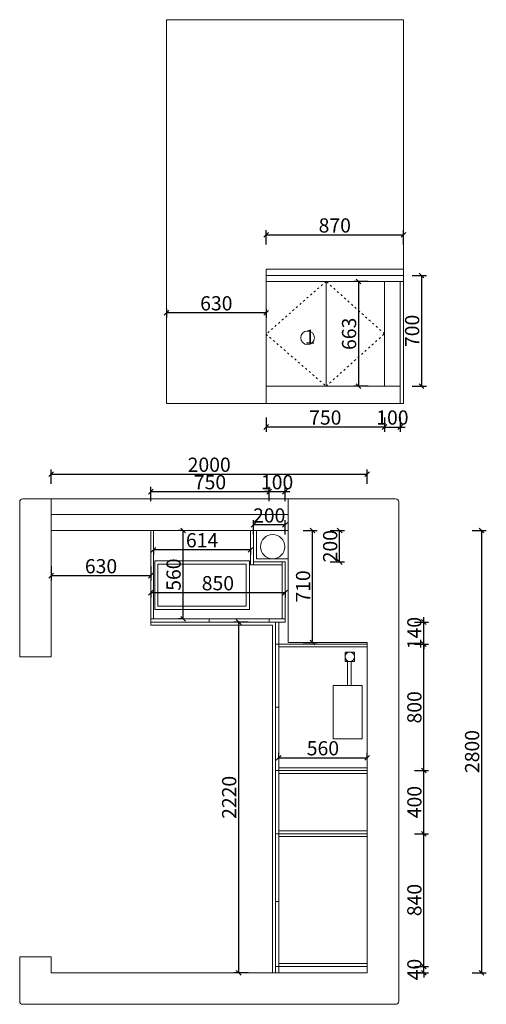
# Model space of a CAD drawing. Units: millimetres. Extents: x -84518 to -75640, y -114751 to -107899.
# Drawn here: x -84518 to -81564, y -114558 to -108325 of the extents above; entities that cross this region are included whole.
import ezdxf

# ---------------------------------------------------------------- set-up
doc = ezdxf.new("R2010")
doc.units = ezdxf.units.MM
doc.linetypes.add('ACAD_ISO03W100', pattern=[30, 12, -18])
doc.layers.get('0').update_dxf_attribs({"color": 4})
doc.layers.add('youfeel-柜体', color=254, linetype='Continuous', lineweight=15)
doc.styles.add('youfeel-60', font='宋体', dxfattribs={"width": 0.8})
doc.dimstyles.new('youfeel-30', dxfattribs={"dimscale": 30, "dimtxt": 2.5, "dimasz": 1, "dimexe": 1, "dimexo": 1, "dimgap": 0.5, "dimtad": 1, "dimdsep": 46, "dimtxsty": 'youfeel-60', "dimblk": 'OBLIQUE', "dimcen": 0, "dimclrt": 1, "dimazin": 0, "dimtfac": 1, "dimtix": 1, "dimtmove": 2, "dimatfit": 3, "dimldrblk": 'DOT', "dimfxl": 2, "dimfxlon": 1, "dimtolj": 1, "dimtzin": 2, "dimarcsym": 0})

# ---------------------------------------------------------------- blocks, each defined once
blk = doc.blocks.new('_Oblique')
at = {"color": 0, "linetype": 'ByBlock', "lineweight": -2}
blk.add_line((-0.5, -0.5), (0.5, 0.5), dxfattribs=at)
blk = doc.blocks.new('*D3')
at = {"layer": 'Defpoints', "color": 0, "transparency": 16777216}
for p in [(-82318.4, -114318.1), (-82318.4, -114358.1), (-81959.1, -114318.1)]:
    blk.add_point(p, dxfattribs=at)
at = {"layer": 'youfeel-柜体', "color": 6, "lineweight": -2, "transparency": 16777216}
for p, q in [((-81959.1, -114318.1), (-81959.1, -114288.1)), ((-82019.1, -114318.1), (-81929.1, -114318.1)), ((-82019.1, -114358.1), (-81929.1, -114358.1)), ((-81959.1, -114358.1), (-81959.1, -114318.1)), ((-81959.1, -114358.1), (-81959.1, -114388.1))]:
    blk.add_line(p, q, dxfattribs=at)
at = {"layer": 'youfeel-柜体', "color": 6, "lineweight": -2, "transparency": 16777216, "xscale": 30, "yscale": 30, "zscale": 30}
for p, rotation in [((-81959.1, -114318.1), 270), ((-81959.1, -114358.1), 90)]:
    blk.add_blockref('_Oblique', p, dxfattribs=dict(at, rotation=rotation))
at = {"layer": 'youfeel-柜体', "color": 1, "transparency": 16777216, "insert": (-82019.1, -114338.1), "char_height": 90, "attachment_point": 5, "rotation": 90, "style": 'youfeel-60'}
blk.add_mtext('\\A1;40', dxfattribs=at)
blk = doc.blocks.new('_Dot')
at = {"color": 0, "linetype": 'ByBlock', "lineweight": -2}
blk.add_line((-0.5, 0), (-1, 0), dxfattribs=at)
at = {"color": 0, "linetype": 'ByBlock', "const_width": 0.5}
blk.add_lwpolyline([(-0.25, 0, 1), (0.25, 0, 1)], format="xyb", close=True, dxfattribs=at)
blk = doc.blocks.new('*D4')
at = {"layer": 'Defpoints', "color": 0, "transparency": 16777216}
for p in [(-82318.4, -113478.1), (-81959.1, -113478.1), (-82318.4, -114318.1)]:
    blk.add_point(p, dxfattribs=at)
at = {"layer": 'youfeel-柜体', "color": 6, "lineweight": -2, "transparency": 16777216}
for p, q in [((-82019.1, -113478.1), (-81929.1, -113478.1)), ((-81959.1, -114318.1), (-81959.1, -113478.1)), ((-82019.1, -114318.1), (-81929.1, -114318.1))]:
    blk.add_line(p, q, dxfattribs=at)
at = {"layer": 'youfeel-柜体', "color": 6, "lineweight": -2, "transparency": 16777216, "xscale": 30, "yscale": 30, "zscale": 30}
for p, rotation in [((-81959.1, -113478.1), 90), ((-81959.1, -114318.1), 270)]:
    blk.add_blockref('_Oblique', p, dxfattribs=dict(at, rotation=rotation))
at = {"layer": 'youfeel-柜体', "color": 1, "transparency": 16777216, "insert": (-82019.1, -113898.1), "char_height": 90, "attachment_point": 5, "rotation": 90, "style": 'youfeel-60'}
blk.add_mtext('\\A1;840', dxfattribs=at)
blk = doc.blocks.new('*D5')
at = {"layer": 'Defpoints', "color": 0, "transparency": 16777216}
for p in [(-82318.4, -113078.1), (-81959.1, -113078.1), (-82318.4, -113478.1)]:
    blk.add_point(p, dxfattribs=at)
at = {"layer": 'youfeel-柜体', "color": 6, "lineweight": -2, "transparency": 16777216}
for p, q in [((-82019.1, -113078.1), (-81929.1, -113078.1)), ((-81959.1, -113478.1), (-81959.1, -113078.1)), ((-82019.1, -113478.1), (-81929.1, -113478.1))]:
    blk.add_line(p, q, dxfattribs=at)
at = {"layer": 'youfeel-柜体', "color": 6, "lineweight": -2, "transparency": 16777216, "xscale": 30, "yscale": 30, "zscale": 30}
for p, rotation in [((-81959.1, -113078.1), 90), ((-81959.1, -113478.1), 270)]:
    blk.add_blockref('_Oblique', p, dxfattribs=dict(at, rotation=rotation))
at = {"layer": 'youfeel-柜体', "color": 1, "transparency": 16777216, "insert": (-82019.1, -113278.1), "char_height": 90, "attachment_point": 5, "rotation": 90, "style": 'youfeel-60'}
blk.add_mtext('\\A1;400', dxfattribs=at)
blk = doc.blocks.new('*D6')
at = {"layer": 'Defpoints', "color": 0, "transparency": 16777216}
for p in [(-82318.4, -112278.1), (-81959.1, -112278.1), (-82318.4, -113078.1)]:
    blk.add_point(p, dxfattribs=at)
at = {"layer": 'youfeel-柜体', "color": 6, "lineweight": -2, "transparency": 16777216}
for p, q in [((-82019.1, -112278.1), (-81929.1, -112278.1)), ((-81959.1, -113078.1), (-81959.1, -112278.1)), ((-82019.1, -113078.1), (-81929.1, -113078.1))]:
    blk.add_line(p, q, dxfattribs=at)
at = {"layer": 'youfeel-柜体', "color": 6, "lineweight": -2, "transparency": 16777216, "xscale": 30, "yscale": 30, "zscale": 30}
for p, rotation in [((-81959.1, -112278.1), 90), ((-81959.1, -113078.1), 270)]:
    blk.add_blockref('_Oblique', p, dxfattribs=dict(at, rotation=rotation))
at = {"layer": 'youfeel-柜体', "color": 1, "transparency": 16777216, "insert": (-82019.1, -112678.1), "char_height": 90, "attachment_point": 5, "rotation": 90, "style": 'youfeel-60'}
blk.add_mtext('\\A1;800', dxfattribs=at)
blk = doc.blocks.new('*D7')
at = {"layer": 'Defpoints', "color": 0, "transparency": 16777216}
for p in [(-82878.4, -112138.1), (-81959.1, -112138.1), (-82318.4, -112278.1)]:
    blk.add_point(p, dxfattribs=at)
at = {"layer": 'youfeel-柜体', "color": 6, "lineweight": -2, "transparency": 16777216}
for p, q in [((-81959.1, -112138.1), (-81959.1, -112108.1)), ((-82019.1, -112138.1), (-81929.1, -112138.1)), ((-81959.1, -112278.1), (-81959.1, -112138.1)), ((-82019.1, -112278.1), (-81929.1, -112278.1)), ((-81959.1, -112278.1), (-81959.1, -112308.1))]:
    blk.add_line(p, q, dxfattribs=at)
at = {"layer": 'youfeel-柜体', "color": 6, "lineweight": -2, "transparency": 16777216, "xscale": 30, "yscale": 30, "zscale": 30}
for p, rotation in [((-81959.1, -112138.1), 270), ((-81959.1, -112278.1), 90)]:
    blk.add_blockref('_Oblique', p, dxfattribs=dict(at, rotation=rotation))
at = {"layer": 'youfeel-柜体', "color": 1, "transparency": 16777216, "insert": (-82019.1, -112208.1), "char_height": 90, "attachment_point": 5, "rotation": 90, "style": 'youfeel-60'}
blk.add_mtext('\\A1;140', dxfattribs=at)
blk = doc.blocks.new('*D8')
at = {"layer": 'Defpoints', "color": 0, "transparency": 16777216}
for p in [(-82818.4, -111558.1), (-82663.9, -111558.1), (-82818.4, -112268.1)]:
    blk.add_point(p, dxfattribs=at)
at = {"layer": 'youfeel-柜体', "color": 6, "lineweight": -2, "transparency": 16777216}
for p, q in [((-82723.9, -111558.1), (-82633.9, -111558.1)), ((-82663.9, -112268.1), (-82663.9, -111558.1)), ((-82723.9, -112268.1), (-82633.9, -112268.1))]:
    blk.add_line(p, q, dxfattribs=at)
at = {"layer": 'youfeel-柜体', "color": 6, "lineweight": -2, "transparency": 16777216, "xscale": 30, "yscale": 30, "zscale": 30}
for p, rotation in [((-82663.9, -111558.1), 90), ((-82663.9, -112268.1), 270)]:
    blk.add_blockref('_Oblique', p, dxfattribs=dict(at, rotation=rotation))
at = {"layer": 'youfeel-柜体', "color": 1, "transparency": 16777216, "insert": (-82723.9, -111913.1), "char_height": 90, "attachment_point": 5, "rotation": 90, "style": 'youfeel-60'}
blk.add_mtext('\\A1;710', dxfattribs=at)
blk = doc.blocks.new('*D25')
at = {"layer": 'Defpoints', "color": 0, "transparency": 16777216}
for p in [(-83688.4, -111913.1), (-82838.4, -111913.1), (-83688.4, -111952.4)]:
    blk.add_point(p, dxfattribs=at)
at = {"layer": 'youfeel-柜体', "color": 6, "lineweight": -2, "transparency": 16777216}
for p, q in [((-83688.4, -111943.1), (-83688.4, -111982.4)), ((-82838.4, -111952.4), (-83688.4, -111952.4)), ((-82838.4, -111943.1), (-82838.4, -111982.4))]:
    blk.add_line(p, q, dxfattribs=at)
at = {"layer": 'youfeel-柜体', "color": 6, "lineweight": -2, "transparency": 16777216, "xscale": 30, "yscale": 30, "zscale": 30, "rotation": 180}
blk.add_blockref('_Oblique', (-83688.4, -111952.4), dxfattribs=at)
at = {"layer": 'youfeel-柜体', "color": 6, "lineweight": -2, "transparency": 16777216, "xscale": 30, "yscale": 30, "zscale": 30}
blk.add_blockref('_Oblique', (-82838.4, -111952.4), dxfattribs=at)
at = {"layer": 'youfeel-柜体', "color": 1, "transparency": 16777216, "insert": (-83263.4, -111892.4), "char_height": 90, "attachment_point": 5, "style": 'youfeel-60'}
blk.add_mtext('\\A1;850', dxfattribs=at)
blk = doc.blocks.new('*D26')
at = {"layer": 'Defpoints', "color": 0, "transparency": 16777216}
for p in [(-82838.4, -112138.1), (-83132, -114358.1), (-82918.4, -114358.1)]:
    blk.add_point(p, dxfattribs=at)
at = {"layer": 'youfeel-柜体', "color": 6, "lineweight": -2, "transparency": 16777216}
for p, q in [((-83072, -112138.1), (-83162, -112138.1)), ((-83132, -112138.1), (-83132, -114358.1)), ((-83072, -114358.1), (-83162, -114358.1))]:
    blk.add_line(p, q, dxfattribs=at)
at = {"layer": 'youfeel-柜体', "color": 6, "lineweight": -2, "transparency": 16777216, "xscale": 30, "yscale": 30, "zscale": 30}
for p, rotation in [((-83132, -112138.1), 90), ((-83132, -114358.1), 270)]:
    blk.add_blockref('_Oblique', p, dxfattribs=dict(at, rotation=rotation))
at = {"layer": 'youfeel-柜体', "color": 1, "transparency": 16777216, "insert": (-83192, -113248.1), "char_height": 90, "attachment_point": 5, "rotation": 90, "style": 'youfeel-60'}
blk.add_mtext('\\A1;2220', dxfattribs=at)
blk = doc.blocks.new('*D28')
at = {"layer": 'Defpoints', "color": 0, "transparency": 16777216}
for p in [(-82088.2, -109687.7), (-82958.2, -109905.2), (-82088.2, -109905.2)]:
    blk.add_point(p, dxfattribs=at)
at = {"layer": 'youfeel-柜体', "color": 6, "lineweight": -2, "transparency": 16777216}
for p, q in [((-82958.2, -109747.7), (-82958.2, -109657.7)), ((-82958.2, -109687.7), (-82088.2, -109687.7)), ((-82088.2, -109747.7), (-82088.2, -109657.7))]:
    blk.add_line(p, q, dxfattribs=at)
at = {"layer": 'youfeel-柜体', "color": 6, "lineweight": -2, "transparency": 16777216, "xscale": 30, "yscale": 30, "zscale": 30, "rotation": 180}
blk.add_blockref('_Oblique', (-82958.2, -109687.7), dxfattribs=at)
at = {"layer": 'youfeel-柜体', "color": 6, "lineweight": -2, "transparency": 16777216, "xscale": 30, "yscale": 30, "zscale": 30}
blk.add_blockref('_Oblique', (-82088.2, -109687.7), dxfattribs=at)
at = {"layer": 'youfeel-柜体', "color": 1, "transparency": 16777216, "insert": (-82523.2, -109627.7), "char_height": 90, "attachment_point": 5, "style": 'youfeel-60'}
blk.add_mtext('\\A1;870', dxfattribs=at)
blk = doc.blocks.new('*D29')
at = {"layer": 'Defpoints', "color": 0, "transparency": 16777216}
for p in [(-84318.4, -111685.6), (-83688.4, -111685.6), (-84318.4, -111844.8)]:
    blk.add_point(p, dxfattribs=at)
at = {"layer": 'youfeel-柜体', "color": 6, "lineweight": -2, "transparency": 16777216}
for p, q in [((-84318.4, -111784.8), (-84318.4, -111874.8)), ((-83688.4, -111784.8), (-83688.4, -111874.8)), ((-83688.4, -111844.8), (-84318.4, -111844.8))]:
    blk.add_line(p, q, dxfattribs=at)
at = {"layer": 'youfeel-柜体', "color": 6, "lineweight": -2, "transparency": 16777216, "xscale": 30, "yscale": 30, "zscale": 30, "rotation": 180}
blk.add_blockref('_Oblique', (-84318.4, -111844.8), dxfattribs=at)
at = {"layer": 'youfeel-柜体', "color": 6, "lineweight": -2, "transparency": 16777216, "xscale": 30, "yscale": 30, "zscale": 30}
blk.add_blockref('_Oblique', (-83688.4, -111844.8), dxfattribs=at)
at = {"layer": 'youfeel-柜体', "color": 1, "transparency": 16777216, "insert": (-84003.4, -111784.8), "char_height": 90, "attachment_point": 5, "style": 'youfeel-60'}
blk.add_mtext('\\A1;630', dxfattribs=at)
blk = doc.blocks.new('*D30')
at = {"layer": 'Defpoints', "color": 0, "transparency": 16777216}
for p in [(-83588.2, -110124.9), (-82958.2, -110124.9), (-83588.2, -110180.6)]:
    blk.add_point(p, dxfattribs=at)
at = {"layer": 'youfeel-柜体', "color": 6, "lineweight": -2, "transparency": 16777216}
for p, q in [((-83588.2, -110154.9), (-83588.2, -110210.6)), ((-82958.2, -110180.6), (-83588.2, -110180.6)), ((-82958.2, -110154.9), (-82958.2, -110210.6))]:
    blk.add_line(p, q, dxfattribs=at)
at = {"layer": 'youfeel-柜体', "color": 6, "lineweight": -2, "transparency": 16777216, "xscale": 30, "yscale": 30, "zscale": 30, "rotation": 180}
blk.add_blockref('_Oblique', (-83588.2, -110180.6), dxfattribs=at)
at = {"layer": 'youfeel-柜体', "color": 6, "lineweight": -2, "transparency": 16777216, "xscale": 30, "yscale": 30, "zscale": 30}
blk.add_blockref('_Oblique', (-82958.2, -110180.6), dxfattribs=at)
at = {"layer": 'youfeel-柜体', "color": 1, "transparency": 16777216, "insert": (-83273.2, -110120.6), "char_height": 90, "attachment_point": 5, "style": 'youfeel-60'}
blk.add_mtext('\\A1;630', dxfattribs=at)
blk = doc.blocks.new('*D32')
at = {"layer": 'Defpoints', "color": 0, "transparency": 16777216}
for p in [(-82318.4, -111202.4), (-84318.4, -111558.1), (-82318.4, -112268.1)]:
    blk.add_point(p, dxfattribs=at)
at = {"layer": 'youfeel-柜体', "color": 6, "lineweight": -2, "transparency": 16777216}
for p, q in [((-84318.4, -111262.4), (-84318.4, -111172.4)), ((-82318.4, -111262.4), (-82318.4, -111172.4)), ((-84318.4, -111202.4), (-82318.4, -111202.4))]:
    blk.add_line(p, q, dxfattribs=at)
at = {"layer": 'youfeel-柜体', "color": 6, "lineweight": -2, "transparency": 16777216, "xscale": 30, "yscale": 30, "zscale": 30, "rotation": 180}
blk.add_blockref('_Oblique', (-84318.4, -111202.4), dxfattribs=at)
at = {"layer": 'youfeel-柜体', "color": 6, "lineweight": -2, "transparency": 16777216, "xscale": 30, "yscale": 30, "zscale": 30}
blk.add_blockref('_Oblique', (-82318.4, -111202.4), dxfattribs=at)
at = {"layer": 'youfeel-柜体', "color": 1, "transparency": 16777216, "insert": (-83318.4, -111142.4), "char_height": 90, "attachment_point": 5, "style": 'youfeel-60'}
blk.add_mtext('\\A1;2000', dxfattribs=at)
blk = doc.blocks.new('*D33')
at = {"layer": 'Defpoints', "color": 0, "transparency": 16777216}
for p in [(-82818.4, -111558.1), (-83318.4, -114358.1), (-81593.7, -114358.1)]:
    blk.add_point(p, dxfattribs=at)
at = {"layer": 'youfeel-柜体', "color": 6, "lineweight": -2, "transparency": 16777216}
for p, q in [((-81653.7, -111558.1), (-81563.7, -111558.1)), ((-81593.7, -111558.1), (-81593.7, -114358.1)), ((-81653.7, -114358.1), (-81563.7, -114358.1))]:
    blk.add_line(p, q, dxfattribs=at)
at = {"layer": 'youfeel-柜体', "color": 6, "lineweight": -2, "transparency": 16777216, "xscale": 30, "yscale": 30, "zscale": 30}
for p, rotation in [((-81593.7, -111558.1), 90), ((-81593.7, -114358.1), 270)]:
    blk.add_blockref('_Oblique', p, dxfattribs=dict(at, rotation=rotation))
at = {"layer": 'youfeel-柜体', "color": 1, "transparency": 16777216, "insert": (-81653.7, -112958.1), "char_height": 90, "attachment_point": 5, "rotation": 90, "style": 'youfeel-60'}
blk.add_mtext('\\A1;2800', dxfattribs=at)
blk = doc.blocks.new('*D34')
at = {"layer": 'Defpoints', "color": 0, "transparency": 16777216}
for p in [(-82938.4, -111312.9), (-82938.4, -112118.1), (-83688.4, -112158.1)]:
    blk.add_point(p, dxfattribs=at)
at = {"layer": 'youfeel-柜体', "color": 6, "lineweight": -2, "transparency": 16777216}
for p, q in [((-83688.4, -111372.9), (-83688.4, -111282.9)), ((-83688.4, -111312.9), (-82938.4, -111312.9)), ((-82938.4, -111372.9), (-82938.4, -111282.9))]:
    blk.add_line(p, q, dxfattribs=at)
at = {"layer": 'youfeel-柜体', "color": 6, "lineweight": -2, "transparency": 16777216, "xscale": 30, "yscale": 30, "zscale": 30, "rotation": 180}
blk.add_blockref('_Oblique', (-83688.4, -111312.9), dxfattribs=at)
at = {"layer": 'youfeel-柜体', "color": 6, "lineweight": -2, "transparency": 16777216, "xscale": 30, "yscale": 30, "zscale": 30}
blk.add_blockref('_Oblique', (-82938.4, -111312.9), dxfattribs=at)
at = {"layer": 'youfeel-柜体', "color": 1, "transparency": 16777216, "insert": (-83313.4, -111252.9), "char_height": 90, "attachment_point": 5, "style": 'youfeel-60'}
blk.add_mtext('\\A1;750', dxfattribs=at)
blk = doc.blocks.new('*D35')
at = {"layer": 'Defpoints', "color": 0, "transparency": 16777216}
for p in [(-82838.4, -111312.9), (-82938.4, -112138.1), (-82838.4, -112138.1)]:
    blk.add_point(p, dxfattribs=at)
at = {"layer": 'youfeel-柜体', "color": 6, "lineweight": -2, "transparency": 16777216}
for p, q in [((-82938.4, -111312.9), (-82968.4, -111312.9)), ((-82938.4, -111372.9), (-82938.4, -111282.9)), ((-82938.4, -111312.9), (-82838.4, -111312.9)), ((-82838.4, -111372.9), (-82838.4, -111282.9)), ((-82838.4, -111312.9), (-82808.4, -111312.9))]:
    blk.add_line(p, q, dxfattribs=at)
at = {"layer": 'youfeel-柜体', "color": 6, "lineweight": -2, "transparency": 16777216, "xscale": 30, "yscale": 30, "zscale": 30}
blk.add_blockref('_Oblique', (-82938.4, -111312.9), dxfattribs=at)
at = {"layer": 'youfeel-柜体', "color": 6, "lineweight": -2, "transparency": 16777216, "xscale": 30, "yscale": 30, "zscale": 30, "rotation": 180}
blk.add_blockref('_Oblique', (-82838.4, -111312.9), dxfattribs=at)
at = {"layer": 'youfeel-柜体', "color": 1, "transparency": 16777216, "insert": (-82888.4, -111252.9), "char_height": 90, "attachment_point": 5, "style": 'youfeel-60'}
blk.add_mtext('\\A1;100', dxfattribs=at)
blk = doc.blocks.new('*D36')
at = {"layer": 'Defpoints', "color": 0, "transparency": 16777216}
for p in [(-82958.2, -110573.1), (-82208.2, -110573.1), (-82958.2, -110903.6)]:
    blk.add_point(p, dxfattribs=at)
at = {"layer": 'youfeel-柜体', "color": 6, "lineweight": -2, "transparency": 16777216}
for p, q in [((-82958.2, -110843.6), (-82958.2, -110933.6)), ((-82208.2, -110843.6), (-82208.2, -110933.6)), ((-82208.2, -110903.6), (-82958.2, -110903.6))]:
    blk.add_line(p, q, dxfattribs=at)
at = {"layer": 'youfeel-柜体', "color": 6, "lineweight": -2, "transparency": 16777216, "xscale": 30, "yscale": 30, "zscale": 30, "rotation": 180}
blk.add_blockref('_Oblique', (-82958.2, -110903.6), dxfattribs=at)
at = {"layer": 'youfeel-柜体', "color": 6, "lineweight": -2, "transparency": 16777216, "xscale": 30, "yscale": 30, "zscale": 30}
blk.add_blockref('_Oblique', (-82208.2, -110903.6), dxfattribs=at)
at = {"layer": 'youfeel-柜体', "color": 1, "transparency": 16777216, "insert": (-82583.2, -110843.6), "char_height": 90, "attachment_point": 5, "style": 'youfeel-60'}
blk.add_mtext('\\A1;750', dxfattribs=at)
blk = doc.blocks.new('*D37')
at = {"layer": 'Defpoints', "color": 0, "transparency": 16777216}
for p in [(-82208.2, -110645.2), (-82108.2, -110645.2), (-82108.2, -110903.6)]:
    blk.add_point(p, dxfattribs=at)
at = {"layer": 'youfeel-柜体', "color": 6, "lineweight": -2, "transparency": 16777216}
for p, q in [((-82208.2, -110843.6), (-82208.2, -110933.6)), ((-82108.2, -110843.6), (-82108.2, -110933.6)), ((-82208.2, -110903.6), (-82238.2, -110903.6)), ((-82208.2, -110903.6), (-82108.2, -110903.6)), ((-82108.2, -110903.6), (-82078.2, -110903.6))]:
    blk.add_line(p, q, dxfattribs=at)
at = {"layer": 'youfeel-柜体', "color": 6, "lineweight": -2, "transparency": 16777216, "xscale": 30, "yscale": 30, "zscale": 30}
blk.add_blockref('_Oblique', (-82208.2, -110903.6), dxfattribs=at)
at = {"layer": 'youfeel-柜体', "color": 6, "lineweight": -2, "transparency": 16777216, "xscale": 30, "yscale": 30, "zscale": 30, "rotation": 180}
blk.add_blockref('_Oblique', (-82108.2, -110903.6), dxfattribs=at)
at = {"layer": 'youfeel-柜体', "color": 1, "transparency": 16777216, "insert": (-82158.2, -110843.6), "char_height": 90, "attachment_point": 5, "style": 'youfeel-60'}
blk.add_mtext('\\A1;100', dxfattribs=at)
blk = doc.blocks.new('*D49')
at = {"layer": 'Defpoints', "color": 0, "transparency": 16777216}
for p in [(-82208.2, -109982.2), (-82372.7, -110645.2), (-82208.2, -110645.2)]:
    blk.add_point(p, dxfattribs=at)
at = {"layer": 'youfeel-柜体', "color": 6, "lineweight": -2, "transparency": 16777216}
for p, q in [((-82312.7, -109982.2), (-82402.7, -109982.2)), ((-82372.7, -109982.2), (-82372.7, -110645.2)), ((-82312.7, -110645.2), (-82402.7, -110645.2))]:
    blk.add_line(p, q, dxfattribs=at)
at = {"layer": 'youfeel-柜体', "color": 6, "lineweight": -2, "transparency": 16777216, "xscale": 30, "yscale": 30, "zscale": 30}
for p, rotation in [((-82372.7, -109982.2), 90), ((-82372.7, -110645.2), 270)]:
    blk.add_blockref('_Oblique', p, dxfattribs=dict(at, rotation=rotation))
at = {"layer": 'youfeel-柜体', "color": 1, "transparency": 16777216, "insert": (-82432.7, -110313.7), "char_height": 90, "attachment_point": 5, "rotation": 90, "style": 'youfeel-60'}
blk.add_mtext('\\A1;663', dxfattribs=at)
blk = doc.blocks.new('*D50')
at = {"layer": 'Defpoints', "color": 0, "transparency": 16777216}
for p in [(-82200.9, -109945.2), (-82208.2, -110645.2), (-81973.3, -110645.2)]:
    blk.add_point(p, dxfattribs=at)
at = {"layer": 'youfeel-柜体', "color": 6, "lineweight": -2, "transparency": 16777216}
for p, q in [((-82033.3, -109945.2), (-81943.3, -109945.2)), ((-81973.3, -109945.2), (-81973.3, -110645.2)), ((-82033.3, -110645.2), (-81943.3, -110645.2))]:
    blk.add_line(p, q, dxfattribs=at)
at = {"layer": 'youfeel-柜体', "color": 6, "lineweight": -2, "transparency": 16777216, "xscale": 30, "yscale": 30, "zscale": 30}
for p, rotation in [((-81973.3, -109945.2), 90), ((-81973.3, -110645.2), 270)]:
    blk.add_blockref('_Oblique', p, dxfattribs=dict(at, rotation=rotation))
at = {"layer": 'youfeel-柜体', "color": 1, "transparency": 16777216, "insert": (-82033.3, -110295.2), "char_height": 90, "attachment_point": 5, "rotation": 90, "style": 'youfeel-60'}
blk.add_mtext('\\A1;700', dxfattribs=at)
blk = doc.blocks.new('*D51')
at = {"layer": 'Defpoints', "color": 0, "transparency": 16777216}
for p in [(-83483.8, -111558.1), (-83462, -111558.1), (-83462, -112118.1)]:
    blk.add_point(p, dxfattribs=at)
at = {"layer": 'youfeel-柜体', "color": 6, "lineweight": -2, "transparency": 16777216}
for p, q in [((-83483.8, -111558.1), (-83513.8, -111558.1)), ((-83483.8, -112118.1), (-83483.8, -111558.1)), ((-83483.8, -112118.1), (-83513.8, -112118.1))]:
    blk.add_line(p, q, dxfattribs=at)
at = {"layer": 'youfeel-柜体', "color": 6, "lineweight": -2, "transparency": 16777216, "xscale": 30, "yscale": 30, "zscale": 30}
for p, rotation in [((-83483.8, -111558.1), 90), ((-83483.8, -112118.1), 270)]:
    blk.add_blockref('_Oblique', p, dxfattribs=dict(at, rotation=rotation))
at = {"layer": 'youfeel-柜体', "color": 1, "transparency": 16777216, "insert": (-83543.8, -111838.1), "char_height": 90, "attachment_point": 5, "rotation": 90, "style": 'youfeel-60'}
blk.add_mtext('\\A1;560', dxfattribs=at)
blk = doc.blocks.new('*D52')
at = {"layer": 'Defpoints', "color": 0, "transparency": 16777216}
for p in [(-83018.4, -111558.1), (-82492.4, -111558.1), (-83038.4, -111758.1)]:
    blk.add_point(p, dxfattribs=at)
at = {"layer": 'youfeel-柜体', "color": 6, "lineweight": -2, "transparency": 16777216}
for p, q in [((-82552.4, -111558.1), (-82462.4, -111558.1)), ((-82492.4, -111758.1), (-82492.4, -111558.1)), ((-82552.4, -111758.1), (-82462.4, -111758.1))]:
    blk.add_line(p, q, dxfattribs=at)
at = {"layer": 'youfeel-柜体', "color": 6, "lineweight": -2, "transparency": 16777216, "xscale": 30, "yscale": 30, "zscale": 30}
for p, rotation in [((-82492.4, -111558.1), 90), ((-82492.4, -111758.1), 270)]:
    blk.add_blockref('_Oblique', p, dxfattribs=dict(at, rotation=rotation))
at = {"layer": 'youfeel-柜体', "color": 1, "transparency": 16777216, "insert": (-82552.4, -111658.1), "char_height": 90, "attachment_point": 5, "rotation": 90, "style": 'youfeel-60'}
blk.add_mtext('\\A1;200', dxfattribs=at)
blk = doc.blocks.new('*D53')
at = {"layer": 'Defpoints', "color": 0, "transparency": 16777216}
for p in [(-83038.4, -111523.5), (-83038.4, -111758.1), (-82838.4, -111758.1)]:
    blk.add_point(p, dxfattribs=at)
at = {"layer": 'youfeel-柜体', "color": 6, "lineweight": -2, "transparency": 16777216}
for p, q in [((-83038.4, -111583.5), (-83038.4, -111493.5)), ((-82838.4, -111583.5), (-82838.4, -111493.5)), ((-82838.4, -111523.5), (-83038.4, -111523.5))]:
    blk.add_line(p, q, dxfattribs=at)
at = {"layer": 'youfeel-柜体', "color": 6, "lineweight": -2, "transparency": 16777216, "xscale": 30, "yscale": 30, "zscale": 30, "rotation": 180}
blk.add_blockref('_Oblique', (-83038.4, -111523.5), dxfattribs=at)
at = {"layer": 'youfeel-柜体', "color": 6, "lineweight": -2, "transparency": 16777216, "xscale": 30, "yscale": 30, "zscale": 30}
blk.add_blockref('_Oblique', (-82838.4, -111523.5), dxfattribs=at)
at = {"layer": 'youfeel-柜体', "color": 1, "transparency": 16777216, "insert": (-82938.4, -111463.5), "char_height": 90, "attachment_point": 5, "style": 'youfeel-60'}
blk.add_mtext('\\A1;200', dxfattribs=at)
blk = doc.blocks.new('*D54')
at = {"layer": 'Defpoints', "color": 0, "transparency": 16777216}
for p in [(-83670.4, -111667.1), (-83670.4, -111680.5), (-83056.4, -111667.1)]:
    blk.add_point(p, dxfattribs=at)
at = {"layer": 'youfeel-柜体', "color": 6, "lineweight": -2, "transparency": 16777216}
for p, q in [((-83670.4, -111680.5), (-83670.4, -111710.5)), ((-83056.4, -111680.5), (-83670.4, -111680.5)), ((-83056.4, -111680.5), (-83056.4, -111710.5))]:
    blk.add_line(p, q, dxfattribs=at)
at = {"layer": 'youfeel-柜体', "color": 6, "lineweight": -2, "transparency": 16777216, "xscale": 30, "yscale": 30, "zscale": 30, "rotation": 180}
blk.add_blockref('_Oblique', (-83670.4, -111680.5), dxfattribs=at)
at = {"layer": 'youfeel-柜体', "color": 6, "lineweight": -2, "transparency": 16777216, "xscale": 30, "yscale": 30, "zscale": 30}
blk.add_blockref('_Oblique', (-83056.4, -111680.5), dxfattribs=at)
at = {"layer": 'youfeel-柜体', "color": 1, "transparency": 16777216, "insert": (-83363.4, -111620.5), "char_height": 90, "attachment_point": 5, "style": 'youfeel-60'}
blk.add_mtext('\\A1;614', dxfattribs=at)
blk = doc.blocks.new('*D55')
at = {"layer": 'Defpoints', "color": 0, "transparency": 16777216}
for p in [(-82878.4, -112997.2), (-82318.4, -112997.2), (-82318.4, -112997.2)]:
    blk.add_point(p, dxfattribs=at)
at = {"layer": 'youfeel-柜体', "color": 6, "lineweight": -2, "transparency": 16777216}
for p, q in [((-82878.4, -112997.2), (-82878.4, -112967.2)), ((-82878.4, -112997.2), (-82318.4, -112997.2)), ((-82318.4, -112997.2), (-82318.4, -112967.2))]:
    blk.add_line(p, q, dxfattribs=at)
at = {"layer": 'youfeel-柜体', "color": 6, "lineweight": -2, "transparency": 16777216, "xscale": 30, "yscale": 30, "zscale": 30, "rotation": 180}
blk.add_blockref('_Oblique', (-82878.4, -112997.2), dxfattribs=at)
at = {"layer": 'youfeel-柜体', "color": 6, "lineweight": -2, "transparency": 16777216, "xscale": 30, "yscale": 30, "zscale": 30}
blk.add_blockref('_Oblique', (-82318.4, -112997.2), dxfattribs=at)
at = {"layer": 'youfeel-柜体', "color": 1, "transparency": 16777216, "insert": (-82598.4, -112937.2), "char_height": 90, "attachment_point": 5, "style": 'youfeel-60'}
blk.add_mtext('\\A1;560', dxfattribs=at)

msp = doc.modelspace()

# ---------------------------------------------------------------- linework, layer by layer
at = {"layer": 'youfeel-柜体', "color": 0}
for p, q in [((-83588.2, -110755.2), (-83588.2, -108325.2)), ((-83588.2, -108325.2), (-82088.2, -108325.2)), ((-82088.2, -110755.2), (-82088.2, -108325.2)), ((-82958.2, -109945.2), (-82958.2, -109905.2)), ((-82958.2, -110755.2), (-82958.2, -109945.2)), ((-82578.2, -110645.2), (-82578.2, -109982.2)), ((-82208.2, -110645.2), (-82208.2, -109982.2)), ((-82108.2, -110755.2), (-82108.2, -109982.2)), ((-82958.2, -110645.2), (-82108.2, -110645.2)), ((-83588.2, -110755.2), (-82088.2, -110755.2)), ((-84318.4, -111558.1), (-84318.4, -111358.1)), ((-83688.4, -112158.1), (-83688.4, -111558.1)), ((-83670.4, -112118.1), (-83670.4, -111558.1)), ((-83056.4, -111558.1), (-83056.4, -111776.1)), ((-83038.4, -111558.1), (-83038.4, -111776.1)), ((-83056.4, -111776.1), (-82856.4, -111776.1)), ((-83038.4, -111758.1), (-82838.4, -111758.1)), ((-82856.4, -111758.1), (-82856.4, -112118.1)), ((-82838.4, -111758.1), (-82838.4, -112138.1)), ((-83688.4, -112118.1), (-82838.4, -112118.1)), ((-83318.4, -112138.1), (-83318.4, -112118.1)), ((-82938.4, -112118.1), (-82938.4, -112138.1)), ((-83688.4, -112138.1), (-82838.4, -112138.1)), ((-82898.4, -112138.1), (-82898.4, -114358.1)), ((-82878.4, -112138.1), (-82878.4, -114358.1)), ((-82898.4, -112278.1), (-82318.4, -112278.1)), ((-82878.4, -112296.1), (-82318.4, -112296.1)), ((-82898.4, -112678.1), (-82878.4, -112678.1)), ((-82878.4, -113060.1), (-82318.4, -113060.1)), ((-82898.4, -113078.1), (-82318.4, -113078.1)), ((-82878.4, -113096.1), (-82318.4, -113096.1)), ((-82318.4, -113478.1), (-82898.4, -113478.1)), ((-82318.4, -113460.1), (-82878.4, -113460.1)), ((-82318.4, -113496.1), (-82878.4, -113496.1)), ((-82878.4, -113908.1), (-82898.4, -113908.1)), ((-82318.4, -114300.1), (-82878.4, -114300.1)), ((-82318.4, -114318.1), (-82898.4, -114318.1))]:
    msp.add_line(p, q, dxfattribs=at)
at = {"layer": 'youfeel-柜体', "color": 6}
for p, q in [((-82958.2, -109905.2), (-82088.2, -109905.2)), ((-82958.2, -109945.2), (-82088.2, -109945.2)), ((-83688.4, -112158.1), (-82918.4, -112158.1)), ((-82918.4, -112158.1), (-82918.4, -114358.1))]:
    msp.add_line(p, q, dxfattribs=at)
at = {"layer": 'youfeel-柜体', "color": 252}
msp.add_line((-82958.2, -109982.2), (-82088.2, -109982.2), dxfattribs=at)
at = {"layer": 'youfeel-柜体', "color": 252, "linetype": 'ACAD_ISO03W100'}
for p, q in [((-82578.2, -109982.2), (-82958.2, -110315.7)), ((-82208.2, -110313.7), (-82578.2, -109982.2)), ((-82958.2, -110315.7), (-82578.2, -110645.2)), ((-82578.2, -110645.2), (-82208.2, -110313.7))]:
    msp.add_line(p, q, dxfattribs=at)
at = {"layer": 'youfeel-柜体', "color": 1}
for p, q in [((-84518.4, -112358.1), (-84518.4, -111378.1)), ((-84498.4, -111358.1), (-82138.4, -111358.1)), ((-82118.4, -111378.1), (-82118.4, -114538.1)), ((-84318.4, -112358.1), (-84318.4, -111558.1)), ((-84318.4, -111558.1), (-82818.4, -111558.1)), ((-83018.4, -111558.1), (-83018.4, -111738.1)), ((-82818.4, -111558.1), (-82818.4, -112268.1)), ((-83018.4, -111738.1), (-82818.4, -111738.1)), ((-82818.4, -112268.1), (-82318.4, -112268.1)), ((-82318.4, -112268.1), (-82318.4, -114358.1)), ((-84318.4, -112358.1), (-84518.4, -112358.1)), ((-84518.4, -114538.1), (-84518.4, -114258.1)), ((-84318.4, -114258.1), (-84518.4, -114258.1)), ((-84318.4, -114358.1), (-84318.4, -114258.1)), ((-82318.4, -114358.1), (-84318.4, -114358.1)), ((-82138.4, -114558.1), (-84498.4, -114558.1))]:
    msp.add_line(p, q, dxfattribs=at)
at = {"layer": 'youfeel-柜体', "color": 4}
for p, q in [((-84318.4, -111558.1), (-84318.4, -111358.1)), ((-82818.4, -111558.1), (-82818.4, -111358.1)), ((-84318.4, -111458.1), (-82818.4, -111458.1))]:
    msp.add_line(p, q, dxfattribs=at)
at = {"layer": 'youfeel-柜体', "color": 3}
for points in [[(-83663.4, -111751.2), (-83063.4, -111751.2), (-83063.4, -112058), (-83663.4, -112058)], [(-83643.4, -111771.2), (-83083.4, -111771.2), (-83083.4, -112038), (-83643.4, -112038)]]:
    msp.add_lwpolyline(points, close=True, dxfattribs=at)
at = {"layer": 'youfeel-柜体', "color": 2}
for points in [[(-82458.4, -112328.1), (-82398.4, -112328.1), (-82398.4, -112388.1), (-82458.4, -112388.1)], [(-82441.6, -112388.1), (-82418.6, -112388.1), (-82418.6, -112539.1), (-82441.6, -112539.1)], [(-82533, -112539.1), (-82349.4, -112539.1), (-82349.4, -112878.1), (-82533, -112878.1)]]:
    msp.add_lwpolyline(points, close=True, dxfattribs=at)
for centre, radius in [((-82695.5, -110338.8), 42.9), ((-82428.4, -112358.1), 30)]:
    msp.add_circle(centre, radius, dxfattribs=at)
at = {"layer": 'youfeel-柜体', "color": 3}
msp.add_circle((-82916.7, -111661.2), 76.9, dxfattribs=at)
at = {"layer": 'youfeel-柜体', "color": 1}
for centre, start, end in [((-84498.4, -111378.1), 90, 180), ((-82138.4, -111378.1), 0, 90), ((-84498.4, -114538.1), 180, 270), ((-82138.4, -114538.1), 270, 0)]:
    msp.add_arc(centre, 20, start, end, dxfattribs=at)

# ---------------------------------------------------------------- texts
at = {"layer": 'youfeel-柜体', "color": 0, "insert": (-82715.1, -110287), "char_height": 90, "attachment_point": 1, "style": 'youfeel-60'}
msp.add_mtext_dynamic_manual_height_columns('{\\C3;1}', width=167.42, gutter_width=300, heights=[0], dxfattribs=at)

# ---------------------------------------------------------------- dimensions: what is measured, and where the dimension line sits
at = {"layer": 'youfeel-柜体', "color": 0}
for base, p1, p2, picture, middle in [((-82088.2, -109687.7), (-82958.2, -109905.2), (-82088.2, -109905.2), '*D28', (-82523.2, -109627.7)), ((-83588.2, -110180.6), (-82958.2, -110124.9), (-83588.2, -110124.9), '*D30', (-83273.2, -110120.6)), ((-82958.2, -110903.6), (-82208.2, -110573.1), (-82958.2, -110573.1), '*D36', (-82583.2, -110843.6)), ((-82108.2, -110903.6), (-82208.2, -110645.2), (-82108.2, -110645.2), '*D37', (-82158.2, -110843.6)), ((-82318.4, -111202.4), (-84318.4, -111558.1), (-82318.4, -112268.1), '*D32', (-83318.4, -111142.4)), ((-82938.4, -111312.9), (-83688.4, -112158.1), (-82938.4, -112118.1), '*D34', (-83313.4, -111252.9)), ((-82838.4, -111312.9), (-82938.4, -112138.1), (-82838.4, -112138.1), '*D35', (-82888.4, -111252.9)), ((-83038.4, -111523.5), (-82838.4, -111758.1), (-83038.4, -111758.1), '*D53', (-82938.4, -111463.5)), ((-83670.4, -111680.5), (-83056.4, -111667.1), (-83670.4, -111667.1), '*D54', (-83363.4, -111620.5)), ((-84318.4, -111844.8), (-83688.4, -111685.6), (-84318.4, -111685.6), '*D29', (-84003.4, -111784.8)), ((-83688.4, -111952.4), (-82838.4, -111913.1), (-83688.4, -111913.1), '*D25', (-83263.4, -111892.4)), ((-82318.4, -112997.2), (-82878.4, -112997.2), (-82318.4, -112997.2), '*D55', (-82598.4, -112937.2))]:
    dim = msp.add_linear_dim(base=base, p1=p1, p2=p2, dimstyle='youfeel-30', override={"dimtxt": 3, "dimdec": 0, "dimclrd": 6, "dimclre": 6, "dimtdec": 0}, dxfattribs=at)
    dim.commit()
    dim.dimension.update_dxf_attribs({"geometry": picture, "text_midpoint": middle})
for base, p1, p2, picture, middle in [((-81973.3, -110645.2), (-82200.9, -109945.2), (-82208.2, -110645.2), '*D50', (-82033.3, -110295.2)), ((-82372.7, -110645.2), (-82208.2, -109982.2), (-82208.2, -110645.2), '*D49', (-82432.7, -110313.7)), ((-83483.8, -111558.1), (-83462, -112118.1), (-83462, -111558.1), '*D51', (-83543.8, -111838.1)), ((-81593.7, -114358.1), (-82818.4, -111558.1), (-83318.4, -114358.1), '*D33', (-81653.7, -112958.1)), ((-82492.4, -111558.1), (-83038.4, -111758.1), (-83018.4, -111558.1), '*D52', (-82552.4, -111658.1)), ((-82663.9, -111558.1), (-82818.4, -112268.1), (-82818.4, -111558.1), '*D8', (-82723.9, -111913.1)), ((-83132, -114358.1), (-82838.4, -112138.1), (-82918.4, -114358.1), '*D26', (-83192, -113248.1)), ((-81959.1, -112138.1), (-82318.4, -112278.1), (-82878.4, -112138.1), '*D7', (-82019.1, -112208.1)), ((-81959.1, -112278.1), (-82318.4, -113078.1), (-82318.4, -112278.1), '*D6', (-82019.1, -112678.1)), ((-81959.1, -113078.1), (-82318.4, -113478.1), (-82318.4, -113078.1), '*D5', (-82019.1, -113278.1)), ((-81959.1, -113478.1), (-82318.4, -114318.1), (-82318.4, -113478.1), '*D4', (-82019.1, -113898.1)), ((-81959.1, -114318.1), (-82318.4, -114358.1), (-82318.4, -114318.1), '*D3', (-82019.1, -114338.1))]:
    dim = msp.add_linear_dim(base=base, p1=p1, p2=p2, angle=90, dimstyle='youfeel-30', override={"dimtxt": 3, "dimdec": 0, "dimclrd": 6, "dimclre": 6, "dimtdec": 0}, dxfattribs=at)
    dim.commit()
    dim.dimension.update_dxf_attribs({"geometry": picture, "text_midpoint": middle})

doc.saveas('drawing.dxf')
